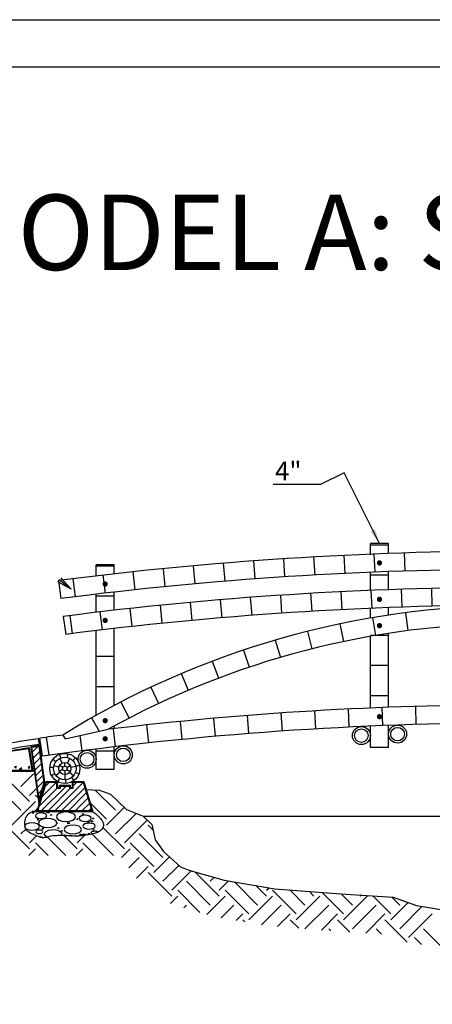
# Model space of a CAD drawing. Extents: x 87.6 to 118.9, y 142.7 to 164.6.
# Drawn here: x 91.7 to 94.4, y 158.1 to 164.6 of the extents above; entities that cross this region are included whole.
import ezdxf
from ezdxf.enums import TextEntityAlignment as Align

# ---------------------------------------------------------------- set-up
doc = ezdxf.new("R2010")
doc.units = 0
doc.layers.get('0').update_dxf_attribs({"linetype": 'CONTINUOUS'})
doc.layers.add('DIM', color=3, linetype='CONTINUOUS')
doc.styles.add('CITYBLUEPRINT', font='cibt____.pfb')
doc.styles.add('EUROROMAN', font='eur_____.pfb')
doc.dimstyles.get("Standard").update_dxf_attribs({"dimscale": 0.04, "dimtxt": 2.5, "dimasz": 2.5, "dimexe": 1.25, "dimexo": 0.625, "dimtad": 1, "dimtih": 1, "dimzin": 1, "dimtxsty": 'CITYBLUEPRINT', "dimblk1": 'OPEN', "dimblk2": 'OPEN', "dimsah": 1, "dimcen": 2.5, "dimazin": 3, "dimtfac": 1, "dimtdec": 4, "dimtmove": 0, "dimatfit": 3, "dimtolj": 1, "dimtzin": 0})
pattern_1 = [(45, (-3.805052, 0.109575), (-0.0224506403, 0.0224506403), [])]

# ---------------------------------------------------------------- blocks, each defined once
blk = doc.blocks.new('TOR')
at = {"color": 250, "const_width": 0.0175}
blk.add_lwpolyline([(-0.00875, 0, 1), (0.00875, 0, 1)], format="xyb", close=True, dxfattribs=at)
blk = doc.blocks.new('COL')
at = {"color": 20}
for radius in [0.06, 0.045]:
    blk.add_circle((0, 0), radius, dxfattribs=at)
blk = doc.blocks.new('_OPEN')
at = {"color": 0, "linetype": 'BYBLOCK'}
for p, q in [((-1, 0.167), (0, 0)), ((0, 0), (-1, -0.167)), ((0, 0), (-1, 0))]:
    blk.add_line(p, q, dxfattribs=at)

msp = doc.modelspace()

# ---------------------------------------------------------------- hatches: boundary and pattern name
h = msp.add_hatch()
h.set_pattern_fill('AR-CONC', color=250, scale=0.0007, style=0)
h.set_pattern_definition([(50, (-3.80505, 0.10958), (0.12752927, -0.01115736), [0.013335, -0.146685]), (355, (-3.80505, 0.10958), (-0.02466998, 0.13373965), [0.010668, -0.117348]), (100.451, (-3.79442, 0.10865), (0.10285975, 0.12258168), [0.011333, -0.124663]), (46.1842, (-3.80505, 0.14514), (0.18975533, -0.02942963), [0.0200025, -0.2200275]), (96.6356, (-3.78924, 0.14268), (0.16618296, 0.17319789), [0.0169995, -0.1869945]), (351.184, (-3.80505, 0.14514), (0.16618322, 0.17319758), [0.016002, -0.176022]), (21, (-3.78727, 0.13625), (0.106130416, -0.071585863), [0.013335, -0.146685]), (326, (-3.78727, 0.13625), (0.04326142, 0.12893158), [0.010668, -0.117348]), (71.4514, (-3.77843, 0.13028), (0.14939154, 0.057346), [0.011333, -0.124663]), (37.5, (-3.80505, 0.109575), (0.002162022, 0.059188527), [0, -0.1159256, 0, -0.119126, 0, -0.1177925]), (7.5, (-3.80505, 0.109575), (0.046773764, 0.070126402), [0, -0.0679196, 0, -0.1132586, 0, -0.0448945]), (327.5, (-3.8447, 0.109575), (0.094913417, -0.004010121), [0, -0.04445, 0, -0.138684, 0, -0.184023]), (317.5, (-3.86248, 0.109575), (0.103690427, 0.017798544), [0, -0.057785, 0, -0.0921004, 0, -0.130683])])
edge = h.paths.add_edge_path()
edge.add_line((90.5431, 159.6311), (91.1156, 159.6311))
edge.add_line((91.1156, 159.6311), (91.3253, 159.6311))
edge.add_line((91.3253, 159.6311), (91.7621, 159.6311))
edge.add_line((91.7621, 159.6311), (91.7393, 159.7742))
edge.add_arc((95.1593, 137.26), 22.7725, 98.63741, 99.26641)
edge.add_line((91.4923, 159.7353), (91.2983, 159.7029))
edge.add_line((91.2983, 159.7029), (90.5431, 159.7029))
edge.add_line((90.5431, 159.7029), (90.5431, 159.6311))
h = msp.add_hatch()
h.set_pattern_fill('ANSI31', color=256, scale=0.01, style=0)
h.set_pattern_definition(pattern_1)
h.paths.add_polyline_path([(91.7579, 159.7827), (91.8067, 159.4353), (91.8411, 159.5501), (91.8075, 159.7896)])
h = msp.add_hatch()
h.set_pattern_fill('AR-CONC', color=256, scale=0.015, style=0)
h.set_pattern_definition([(50, (-3.805, 2.8616), (2.73277, -0.239086), [0.28575, -3.14325]), (355, (-3.805, 2.8616), (-0.528642, 2.86585), [0.2286, -2.5146]), (100.451, (-3.5773, 2.8416), (2.204138, 2.62675), [0.24285, -2.67135]), (46.1842, (-3.805, 3.6236), (4.066186, -0.630635), [0.428625, -4.714875]), (96.6356, (-3.4662, 3.571), (3.56106, 3.71138), [0.364275, -4.007025]), (351.184, (-3.805, 3.6236), (3.56107, 3.71138), [0.3429, -3.7719]), (21, (-3.424, 3.433), (2.274223, -1.533983), [0.28575, -3.14325]), (326, (-3.424, 3.433), (0.92703, 2.76282), [0.2286, -2.5146]), (71.4514, (-3.2345, 3.3052), (3.201247, 1.228843), [0.24285, -2.67135]), (37.5, (-3.8051, 2.8616), (0.046329, 1.2683256), [0, -2.48412, 0, -2.5527, 0, -2.524125]), (7.5, (-3.805, 2.8616), (1.002295, 1.502709), [0, -1.45542, 0, -2.42697, 0, -0.962025]), (327.5, (-4.6547, 2.8616), (2.033859, -0.085931), [0, -0.9525, 0, -2.9718, 0, -3.94335]), (317.5, (-5.0357, 2.8616), (2.221938, 0.381397), [0, -1.23825, 0, -1.97358, 0, -2.80035])])
h.paths.add_polyline_path([(91.9785, 159.3617), (91.8002, 159.3617), (91.8572, 159.5517), (91.9235, 159.5517), (91.9235, 159.5117), (91.9485, 159.5117), (91.9485, 159.5267), (92.0085, 159.5267), (92.0085, 159.5117), (92.0335, 159.5117), (92.0335, 159.5517), (92.0998, 159.5517), (92.1567, 159.3617)])
h = msp.add_hatch()
h.set_pattern_fill('ANSI31', color=256, scale=0.01, style=0)
h.set_pattern_definition(pattern_1)
h.paths.add_polyline_path([(91.9785, 159.3617), (91.8002, 159.3617), (91.8572, 159.5517), (91.9235, 159.5517), (91.9235, 159.5117), (91.9485, 159.5117), (91.9485, 159.5267), (92.0085, 159.5267), (92.0085, 159.5117), (92.0335, 159.5117), (92.0335, 159.5517), (92.0998, 159.5517), (92.1567, 159.3617)])

# ---------------------------------------------------------------- linework, layer by layer
for p, q in [((87.6275, 164.6125), (118.8775, 164.6125)), ((94.0061, 161.1284), (94.1261, 161.1284)), ((94.0296, 161.0663), (94.0344, 160.9464)), ((94.23, 161.0734), (94.2337, 160.9534)), ((93.0292, 161.0053), (93.039, 160.8857)), ((93.2291, 161.0209), (93.2379, 160.9012)), ((93.4291, 161.0347), (93.4369, 160.915)), ((93.6292, 161.0469), (93.636, 160.9271)), ((93.8294, 161.0574), (93.8351, 160.9376)), ((92.1861, 160.9883), (92.3061, 160.9883)), ((92.4305, 160.9485), (92.4434, 160.8292)), ((92.6299, 160.9691), (92.6418, 160.8497)), ((92.8295, 160.9881), (92.8403, 160.8685)), ((92.0323, 160.9023), (92.0471, 160.7832)), ((92.2313, 160.9262), (92.2451, 160.807)), ((94.0061, 160.9284), (94.1261, 160.9284)), ((93.609, 160.806), (93.6161, 160.6863)), ((93.8092, 160.817), (93.8152, 160.6971)), ((94.0094, 160.8262), (94.0145, 160.7064)), ((94.2098, 160.8338), (94.2138, 160.7139)), ((94.4101, 160.8397), (94.4132, 160.7197)), ((92.1861, 160.7883), (92.3061, 160.7883)), ((92.8095, 160.7454), (92.8206, 160.6259)), ((93.0092, 160.7631), (93.0192, 160.6435)), ((93.209, 160.7791), (93.2181, 160.6594)), ((93.4089, 160.7934), (93.417, 160.6737)), ((92.2114, 160.6823), (92.2255, 160.5631)), ((92.4106, 160.705), (92.4237, 160.5857)), ((92.6099, 160.7261), (92.622, 160.6067)), ((94.2392, 160.6773), (94.2547, 160.5583)), ((92.0124, 160.6579), (92.0275, 160.5388)), ((94.0206, 160.6444), (94.0407, 160.5261)), ((93.5879, 160.5535), (93.6172, 160.4371)), ((93.8034, 160.6032), (93.8281, 160.4857)), ((93.3746, 160.4955), (93.4083, 160.3803)), ((94.0061, 160.5284), (94.1261, 160.5284)), ((93.1637, 160.4293), (93.2018, 160.3155)), ((92.1861, 160.3883), (92.3061, 160.3883)), ((92.1861, 160.3883), (92.3061, 160.3883)), ((92.9555, 160.355), (92.998, 160.2428)), ((94.0061, 160.3284), (94.1261, 160.3284)), ((92.7503, 160.2726), (92.7971, 160.1621)), ((92.1861, 160.1883), (92.3061, 160.1883)), ((92.5485, 160.1824), (92.5996, 160.0738)), ((94.0061, 160.1284), (94.1261, 160.1284)), ((92.3503, 160.0843), (92.4056, 159.9778)), ((93.6343, 160.0255), (93.6413, 159.9057)), ((93.8575, 160.0376), (93.8634, 159.9177)), ((94.0809, 160.0475), (94.0856, 159.9276)), ((94.3043, 160.0552), (94.3078, 159.9352)), ((92.1561, 159.9787), (92.2066, 159.8899)), ((92.7428, 159.9553), (92.7546, 159.8359)), ((92.9654, 159.9761), (92.976, 159.8566)), ((93.1882, 159.9948), (93.1976, 159.8752)), ((93.4112, 160.0113), (93.4194, 159.8915)), ((92.2983, 159.9071), (92.3124, 159.7879)), ((92.5204, 159.9323), (92.5334, 159.813)), ((91.8548, 159.8502), (91.8712, 159.7313)), ((92.0787, 159.8614), (92.0917, 159.7607)), ((92.1861, 159.7607), (92.3061, 159.7607)), ((92.499, 159.3265), (97.4532, 159.3265))]:
    msp.add_line(p, q)
at = {"color": 20}
for p, q in [((94.0061, 161.061), (94.0061, 161.1353)), ((94.1261, 161.1353), (94.0061, 161.1353)), ((94.1261, 161.0749), (94.1261, 161.1353)), ((92.1861, 160.9209), (92.1861, 160.9952)), ((92.3061, 160.9952), (92.1861, 160.9952)), ((92.3061, 160.9348), (92.3061, 160.9952)), ((94.0061, 160.8251), (94.0061, 160.9452)), ((94.1261, 160.8297), (94.1261, 160.9498)), ((91.9355, 160.89), (91.9521, 160.7711)), ((92.3061, 160.6933), (92.3061, 160.814)), ((92.1861, 160.6793), (92.1861, 160.8001)), ((94.0061, 160.642), (94.0061, 160.706)), ((94.1261, 160.6614), (94.1261, 160.7108)), ((91.9674, 160.6521), (91.984, 160.5333)), ((92.1861, 159.9957), (92.1861, 160.5584)), ((92.3061, 160.0611), (92.3061, 160.5725)), ((94.0061, 160.0444), (94.0061, 160.5201)), ((94.1261, 160.0492), (94.1261, 160.54)), ((91.9812, 159.8397), (92.2669, 159.9034)), ((92.3061, 159.908), (92.3061, 159.9249)), ((94.0061, 159.7826), (94.0061, 159.9243)), ((94.1261, 159.7826), (94.1261, 159.9291)), ((91.8298, 159.7255), (91.8131, 159.8444)), ((91.9654, 159.8652), (91.9812, 159.8397)), ((92.1861, 159.6361), (92.1861, 159.7726)), ((92.3061, 159.6361), (92.3061, 159.7872)), ((94.1261, 159.7826), (94.0061, 159.7826)), ((92.3061, 159.6361), (92.1861, 159.6361))]:
    msp.add_line(p, q, dxfattribs=at)
at = {"color": 242}
for p, q in [((91.9186, 159.6884), (91.8986, 159.7035)), ((91.9525, 159.7137), (91.9438, 159.7371)), ((91.9613, 159.6794), (91.9462, 159.711)), ((91.9946, 159.7166), (92, 159.741)), ((91.996, 159.6793), (92.0113, 159.7108)), ((92.0317, 159.6962), (92.0494, 159.7138)), ((91.9037, 159.6489), (91.8788, 159.6507)), ((91.9395, 159.6524), (91.9054, 159.6603)), ((91.9655, 159.6508), (91.9438, 159.6633)), ((91.9655, 159.6358), (91.9438, 159.6233)), ((91.9785, 159.6583), (91.9785, 159.6833)), ((91.9785, 159.6283), (91.9785, 159.6033)), ((91.9915, 159.6508), (92.0131, 159.6633)), ((91.9915, 159.6358), (92.0131, 159.6233)), ((92.0175, 159.6521), (92.0517, 159.6597)), ((92.0518, 159.6591), (92.0763, 159.6643)), ((91.9126, 159.6076), (91.8906, 159.5956)), ((91.9471, 159.6185), (91.9197, 159.5968)), ((91.9424, 159.5776), (91.9303, 159.5557)), ((91.9783, 159.6033), (91.9782, 159.5683)), ((91.9836, 159.5685), (91.9853, 159.5436)), ((92.0097, 159.6182), (92.0369, 159.5963)), ((92.0233, 159.5832), (92.0382, 159.5631)), ((92.0487, 159.6169), (92.0721, 159.6081))]:
    msp.add_line(p, q, dxfattribs=at)
at = {"color": 34}
for p, q in [((91.7449, 159.4249), (91.5877, 159.5821)), ((91.6859, 159.5232), (91.7711, 159.6083)), ((91.6859, 159.366), (91.5288, 159.5232)), ((91.7449, 159.4642), (91.7884, 159.5077)), ((92.3146, 159.366), (92.1801, 159.5004)), ((91.7983, 159.4501), (91.7842, 159.4642)), ((91.627, 159.2678), (91.7842, 159.4249)), ((91.7627, 159.3451), (91.7985, 159.3809)), ((92.2556, 159.3071), (92.1452, 159.4175)), ((92.2556, 159.2678), (92.3729, 159.385)), ((92.3146, 159.2088), (92.4513, 159.3456)), ((92.3735, 159.1499), (92.5245, 159.301)), ((91.7449, 159.1106), (91.5877, 159.2678)), ((91.6859, 159.2088), (91.7186, 159.2415)), ((92.3735, 159.1106), (92.2313, 159.2528)), ((92.5627, 159.2357), (92.5306, 159.2678)), ((91.7449, 159.1499), (91.7913, 159.1963)), ((91.986, 159.066), (91.8636, 159.1883)), ((92.0592, 159.1106), (91.9712, 159.1986)), ((92.0592, 159.1499), (92.1082, 159.1989)), ((92.3003, 159.066), (92.1574, 159.2088)), ((92.6289, 159.0517), (92.4717, 159.2088)), ((91.7395, 159.066), (91.7842, 159.1106)), ((91.8681, 159.066), (91.7842, 159.1499)), ((92.0538, 159.066), (92.0985, 159.1106)), ((92.1824, 159.066), (92.0985, 159.1499)), ((92.3543, 159.0521), (92.4128, 159.1106)), ((92.5699, 158.9928), (92.4128, 159.1499)), ((92.4034, 158.9834), (92.4717, 159.0517)), ((92.5699, 158.9535), (92.6727, 159.0563)), ((92.4543, 158.9164), (92.5306, 158.9928)), ((92.6289, 158.8945), (92.7348, 159.0005)), ((92.6878, 158.7963), (92.5306, 158.9535)), ((92.6878, 158.8356), (92.8165, 158.9643)), ((93.0021, 158.7963), (92.845, 158.9535)), ((92.9432, 158.8945), (92.9694, 158.9207)), ((92.9432, 158.7374), (92.786, 158.8945)), ((93.0021, 158.8356), (93.0636, 158.8971)), ((93.2575, 158.7374), (93.1046, 158.8902)), ((93.3164, 158.7963), (93.246, 158.8667)), ((93.3164, 158.8356), (93.333, 158.8522)), ((92.6791, 158.7483), (92.7271, 158.7963)), ((92.875, 158.6876), (92.7271, 158.8356)), ((92.9199, 158.6748), (93.0414, 158.7963)), ((93.1986, 158.6784), (93.0414, 158.8356)), ((93.1986, 158.6392), (93.3557, 158.7963)), ((93.5129, 158.6784), (93.3557, 158.8356)), ((93.5718, 158.7374), (93.4711, 158.8381)), ((93.5129, 158.6392), (93.67, 158.7963)), ((93.6307, 158.7963), (93.5988, 158.8283)), ((93.8272, 158.6784), (93.6839, 158.8217)), ((93.8861, 158.7374), (93.8115, 158.812)), ((93.8272, 158.6392), (93.9843, 158.7963)), ((93.945, 158.7963), (93.9375, 158.8038)), ((94.1415, 158.6784), (94.0215, 158.7984)), ((94.2004, 158.7374), (94.1475, 158.7903)), ((92.7671, 158.7185), (92.786, 158.7374)), ((93.0147, 158.6518), (93.1003, 158.7374)), ((93.2842, 158.6069), (93.4146, 158.7374)), ((93.5718, 158.5802), (93.7289, 158.7374)), ((93.8861, 158.5802), (94.0433, 158.7374)), ((94.1415, 158.6392), (94.2563, 158.754)), ((94.2004, 158.5802), (94.3481, 158.728)), ((93.1158, 158.6349), (93.1593, 158.6784)), ((93.3888, 158.5937), (93.4736, 158.6784)), ((93.6807, 158.5712), (93.7879, 158.6784)), ((93.9747, 158.5509), (94.1022, 158.6784)), ((94.2593, 158.5213), (94.4165, 158.6784)), ((93.173, 158.6254), (93.1593, 158.6392)), ((93.5299, 158.5828), (93.4736, 158.6392)), ((93.8693, 158.5577), (93.7879, 158.6392)), ((94.2506, 158.4907), (94.1022, 158.6392)), ((93.7427, 158.5665), (93.7289, 158.5802)), ((94.0793, 158.5442), (94.0433, 158.5802)), ((94.3449, 158.4751), (94.2986, 158.5213)), ((94.4859, 158.4518), (94.3576, 158.5802))]:
    msp.add_line(p, q, dxfattribs=at)
at = {"color": 0}
for p, q in [((91.7704, 159.3569), (91.7626, 159.3584)), ((91.7632, 159.3545), (91.7626, 159.3553)), ((91.7704, 159.3569), (91.7632, 159.3544)), ((91.7636, 159.3462), (91.7653, 159.3508)), ((91.7724, 159.3466), (91.7636, 159.3462)), ((91.7724, 159.3466), (91.7653, 159.3508)), ((91.7706, 159.3106), (91.7706, 159.3106)), ((91.773, 159.3578), (91.773, 159.3578)), ((91.785, 159.358), (91.785, 159.358)), ((91.7894, 159.3088), (91.7894, 159.3088)), ((91.791, 159.3144), (91.791, 159.3144)), ((91.806, 159.3039), (91.7958, 159.3058)), ((91.7987, 159.3014), (91.7958, 159.3058)), ((91.806, 159.3039), (91.7987, 159.3014)), ((91.8487, 159.3123), (91.8487, 159.3123)), ((91.8511, 159.3595), (91.8511, 159.3595)), ((91.8607, 159.3481), (91.8623, 159.355)), ((91.8737, 159.3491), (91.8607, 159.3481)), ((91.8737, 159.3491), (91.8623, 159.355)), ((91.8685, 159.3508), (91.8702, 159.3553)), ((91.8773, 159.3511), (91.8685, 159.3508)), ((91.8773, 159.3511), (91.8702, 159.3553)), ((91.8703, 159.3507), (91.8703, 159.3507)), ((91.8795, 159.3221), (91.8795, 159.3221)), ((91.8933, 159.3333), (91.8831, 159.3353)), ((91.886, 159.3309), (91.8831, 159.3353)), ((91.8933, 159.3333), (91.886, 159.3309)), ((91.8896, 159.3601), (91.8896, 159.3601)), ((91.8914, 159.3357), (91.8914, 159.3357)), ((91.8932, 159.3114), (91.8932, 159.3114)), ((91.8968, 159.3543), (91.8968, 159.3543)), ((91.9522, 159.3507), (91.9522, 159.3507)), ((91.9656, 159.3546), (91.9656, 159.3546)), ((91.9734, 159.3554), (91.9751, 159.3599)), ((91.9822, 159.3557), (91.9734, 159.3553)), ((91.9822, 159.3557), (91.9751, 159.3599)), ((92.0168, 159.3602), (92.0168, 159.3603)), ((92.0179, 159.3603), (92.0168, 159.3602)), ((92.0394, 159.3499), (92.0394, 159.3499)), ((92.043, 159.3012), (92.043, 159.3012)), ((92.0668, 159.3053), (92.058, 159.3049)), ((92.0581, 159.3049), (92.0597, 159.3095)), ((92.0668, 159.3053), (92.0597, 159.3095)), ((92.0858, 159.3603), (92.0783, 159.3599)), ((92.0783, 159.3599), (92.0785, 159.3603)), ((92.0812, 159.3422), (92.0812, 159.3422)), ((92.1035, 159.3392), (92.0932, 159.3411)), ((92.0962, 159.3367), (92.0933, 159.3411)), ((92.1035, 159.3392), (92.0962, 159.3367)), ((92.1145, 159.3448), (92.1145, 159.3448)), ((92.1365, 159.3386), (92.1365, 159.3386)), ((92.161, 159.3189), (92.161, 159.3189)), ((92.1717, 159.3099), (92.1629, 159.3095)), ((92.163, 159.3095), (92.1646, 159.3141)), ((92.1717, 159.3099), (92.1646, 159.3141)), ((92.1732, 159.3362), (92.1732, 159.3362)), ((92.175, 159.3097), (92.175, 159.3097)), ((92.182, 159.3543), (92.182, 159.3543)), ((92.1905, 159.3393), (92.1905, 159.3393)), ((92.1918, 159.3287), (92.1918, 159.3287)), ((92.1923, 159.3149), (92.1923, 159.3149)), ((92.2114, 159.3214), (92.2114, 159.3214)), ((92.2116, 159.3073), (92.2116, 159.3073)), ((91.774, 159.2572), (91.774, 159.2572)), ((91.781, 159.2443), (91.781, 159.2443)), ((91.7854, 159.2654), (91.7854, 159.2654)), ((91.8234, 159.2435), (91.8234, 159.2435)), ((91.828, 159.2408), (91.8297, 159.2453)), ((91.8367, 159.2411), (91.828, 159.2408)), ((91.8282, 159.2361), (91.8282, 159.2361)), ((91.8367, 159.2411), (91.8296, 159.2453)), ((91.8416, 159.2508), (91.8314, 159.2528)), ((91.8343, 159.2484), (91.8314, 159.2528)), ((91.8416, 159.2508), (91.8343, 159.2484)), ((91.859, 159.2459), (91.859, 159.2459)), ((91.8985, 159.2383), (91.8985, 159.2383)), ((91.9063, 159.2377), (91.9063, 159.2377)), ((91.9217, 159.2475), (91.9217, 159.2475)), ((91.9289, 159.2803), (91.9245, 159.2788)), ((91.9289, 159.2803), (91.9246, 159.2811)), ((91.9266, 159.2837), (91.9266, 159.2837)), ((91.9329, 159.2453), (91.9346, 159.2499)), ((91.9416, 159.2457), (91.9329, 159.2453)), ((91.9416, 159.2457), (91.9345, 159.2499)), ((91.9371, 159.2476), (91.9371, 159.2476)), ((91.956, 159.2508), (91.956, 159.2508)), ((91.9583, 159.2451), (91.9583, 159.2451)), ((91.9709, 159.2816), (91.9709, 159.2816)), ((91.9727, 159.2572), (91.9727, 159.2572)), ((91.9867, 159.2866), (91.9867, 159.2866)), ((91.9974, 159.2768), (91.999, 159.2838)), ((92.0104, 159.2778), (91.9974, 159.2768)), ((92.0104, 159.2778), (91.999, 159.2838)), ((92.0118, 159.2764), (92.0118, 159.2764)), ((92.0122, 159.2678), (92.0122, 159.2678)), ((92.0291, 159.293), (92.0291, 159.293)), ((92.0448, 159.2769), (92.0448, 159.2769)), ((92.0469, 159.2924), (92.0469, 159.2924)), ((92.0648, 159.2882), (92.0648, 159.2882)), ((92.0657, 159.2906), (92.0657, 159.2906)), ((92.0676, 159.2642), (92.0676, 159.2642)), ((92.0933, 159.2509), (92.0933, 159.2509)), ((92.0971, 159.2691), (92.0971, 159.2691)), ((92.1061, 159.2353), (92.1061, 159.2353)), ((92.1266, 159.2362), (92.1266, 159.2362)), ((92.1391, 159.2861), (92.1288, 159.2881)), ((92.1318, 159.2837), (92.1288, 159.2881)), ((92.1391, 159.2861), (92.1318, 159.2837)), ((92.1322, 159.2851), (92.1322, 159.2851)), ((92.1429, 159.2899), (92.1429, 159.2899)), ((92.1535, 159.2889), (92.1551, 159.2959)), ((92.1665, 159.29), (92.1535, 159.2889)), ((92.1665, 159.29), (92.1551, 159.2959)), ((92.1581, 159.2845), (92.1581, 159.2845)), ((92.1824, 159.2617), (92.1824, 159.2617)), ((92.1941, 159.2906), (92.1941, 159.2906)), ((92.1958, 159.2662), (92.1958, 159.2662)), ((92.1966, 159.2557), (92.1966, 159.2557)), ((92.1976, 159.2419), (92.1976, 159.2419)), ((91.7758, 159.2308), (91.7758, 159.2308)), ((91.8086, 159.1884), (91.8094, 159.1903)), ((91.8126, 159.1884), (91.8094, 159.1903)), ((91.8101, 159.2071), (91.8101, 159.2071)), ((91.8143, 159.2019), (91.8143, 159.2019)), ((91.8234, 159.1877), (91.8235, 159.1883)), ((91.8254, 159.1874), (91.8235, 159.1883)), ((91.827, 159.1948), (91.827, 159.1948)), ((91.8417, 159.1984), (91.8417, 159.1984)), ((91.9166, 159.1714), (91.9166, 159.1714)), ((91.9645, 159.2273), (91.9542, 159.2292)), ((91.9572, 159.2248), (91.9542, 159.2292)), ((91.9645, 159.2273), (91.9572, 159.2248)), ((91.9602, 159.2186), (91.9602, 159.2186)), ((91.962, 159.2072), (91.962, 159.2072)), ((91.9662, 159.2104), (91.9662, 159.2104)), ((91.9745, 159.2329), (91.9745, 159.2329)), ((91.9762, 159.2085), (91.9762, 159.2085)), ((91.978, 159.1935), (91.9796, 159.2005)), ((91.991, 159.1945), (91.978, 159.1935)), ((91.991, 159.1945), (91.9796, 159.2004)), ((92.0175, 159.1949), (92.0192, 159.1995)), ((92.0262, 159.1953), (92.0175, 159.1949)), ((92.0262, 159.1953), (92.0192, 159.1995)), ((92.0473, 159.1998), (92.0473, 159.1998)), ((92.0501, 159.2038), (92.0501, 159.2038)), ((92.0844, 159.2042), (92.0771, 159.2056)), ((92.0792, 159.2025), (92.0771, 159.2056)), ((92.0892, 159.2101), (92.0892, 159.2101)), ((92.1224, 159.2137), (92.1224, 159.2137)), ((92.1234, 159.223), (92.1234, 159.223)), ((92.1341, 159.2056), (92.1357, 159.2126)), ((92.1471, 159.2066), (92.1341, 159.2056)), ((92.1471, 159.2066), (92.1357, 159.2126)), ((92.1427, 159.2329), (92.1427, 159.2329)), ((92.1446, 159.2065), (92.1446, 159.2065)), ((92.1508, 159.1763), (92.1508, 159.1763)), ((92.1747, 159.2331), (92.1644, 159.2351)), ((92.1674, 159.2307), (92.1644, 159.2351)), ((92.1747, 159.2331), (92.1674, 159.2307)), ((92.1812, 159.2041), (92.1812, 159.2041)), ((92.183, 159.1777), (92.183, 159.1777)), ((92.2004, 159.2153), (92.2004, 159.2153)), ((92.2012, 159.1932), (92.2012, 159.1932)), ((92.2119, 159.2288), (92.2119, 159.2288))]:
    msp.add_line(p, q, dxfattribs=at)
msp.add_lwpolyline([(87.6275, 164.6125), (118.8775, 164.6125), (118.8775, 142.7375), (87.6275, 142.7375)], close=True)
at = {"color": 20}
for points in [[(98.0001, 160.7711, 0.032034), (94.9761, 160.9651, 0.032034), (91.9521, 160.7711, 0.032034)], [(97.9682, 160.5333, 0.031697), (94.9761, 160.7272, 0.031697), (91.984, 160.5333, 0.031697)], [(97.6852, 159.9034, 0.127407), (94.9761, 160.6051, 0.127407), (92.2669, 159.9034)], [(98.1223, 159.7255, 0.03485), (94.9761, 159.9451, 0.03485), (91.8298, 159.7255)]]:
    msp.add_lwpolyline(points, format="xyb", dxfattribs=at)
msp.add_lwpolyline([(91.5614, 159.7643), (91.555, 159.8038, -0.002745), (91.802, 159.8427), (91.8083, 159.8032, 0.002749)], format="xyb", close=True)
at = {"color": 250}
for points in [[(90.5381, 159.6261), (91.768, 159.6261), (91.7434, 159.7799, 0.002799), (91.4915, 159.7403), (91.2979, 159.7079), (90.5381, 159.7079)], [(90.5431, 159.6311), (91.1156, 159.6311), (91.3253, 159.6311), (91.7621, 159.6311), (91.7393, 159.7742, 0.002745), (91.4923, 159.7353), (91.2983, 159.7029), (90.5431, 159.7029)]]:
    msp.add_lwpolyline(points, format="xyb", close=True, dxfattribs=at)
for points in [[(91.7523, 159.787), (91.8049, 159.412), (91.8462, 159.5497), (91.8117, 159.7953)], [(91.9785, 159.3567), (91.7935, 159.3567), (91.8535, 159.5567), (91.9285, 159.5567), (91.9285, 159.5167), (91.9435, 159.5167), (91.9435, 159.5317), (91.9785, 159.5317), (92.0135, 159.5317), (92.0135, 159.5167), (92.0285, 159.5167), (92.0285, 159.5567), (92.1035, 159.5567), (92.1634, 159.3567)], [(91.9785, 159.3617), (91.8002, 159.3617), (91.8572, 159.5517), (91.9235, 159.5517), (91.9235, 159.5117), (91.9485, 159.5117), (91.9485, 159.5267), (92.0085, 159.5267), (92.0085, 159.5117), (92.0335, 159.5117), (92.0335, 159.5517), (92.0998, 159.5517), (92.1567, 159.3617)]]:
    msp.add_lwpolyline(points, close=True, dxfattribs=at)
msp.add_lwpolyline([(91.7579, 159.7827), (91.8067, 159.4353), (91.8411, 159.5501), (91.8075, 159.7896), (91.7579, 159.7827)], dxfattribs=at)
at = {"color": 34}
msp.add_lwpolyline([(92.1193, 159.5041), (92.2076, 159.4988), (92.2824, 159.4731), (92.387, 159.3713), (92.499, 159.3265), (92.5549, 159.2706), (92.5773, 159.17), (92.6333, 159.0917), (92.7453, 158.9911), (92.8012, 158.9687), (93.0364, 158.9016), (93.3722, 158.8457), (93.8089, 158.8121), (94.1559, 158.7898), (94.3127, 158.7339), (94.5142, 158.7003), (94.7605, 158.6668), (94.9761, 158.6519)], dxfattribs=at)
msp.add_lwpolyline([(92.1634, 159.3567, -0.027465), (92.1845, 159.3415, -0.031186), (92.2014, 159.326, -0.015942), (92.2142, 159.3119, -0.018959), (92.2241, 159.2993, -0.182124), (92.2338, 159.2638, -0.196749), (92.2179, 159.2335, -0.067146), (92.1952, 159.2191, -0.055734), (92.1644, 159.2089, -0.021264), (92.0933, 159.1969, -0.034676), (92.0492, 159.1945, -0.018813), (91.9959, 159.1973, 0.026954), (91.9587, 159.1986, 0.005872), (91.9419, 159.1981, 0.003024), (91.9093, 159.1965, 0.062074), (91.8637, 159.1884, -0.087831), (91.8311, 159.1842, -0.068266), (91.818, 159.1867, -0.019967), (91.7755, 159.2027, -0.031588), (91.7431, 159.219, -0.054708), (91.7262, 159.2315, -0.156348), (91.7158, 159.2498, -0.078279), (91.7138, 159.2911, -0.057267), (91.7184, 159.3111, -0.050482), (91.7282, 159.3322, -0.169744), (91.7534, 159.3532, -0.137059), (91.7935, 159.3567)], format="xyb")
at = {"color": 20}
for centre, radius in [((93.9461, 159.8616), 0.06), ((93.9461, 159.8616), 0.045), ((94.1861, 159.8713), 0.06), ((94.1861, 159.8713), 0.045), ((92.1261, 159.7046), 0.06), ((92.1261, 159.7046), 0.045)]:
    msp.add_circle(centre, radius, dxfattribs=at)
at = {"color": 242}
for radius in [0.1, 0.075, 0.04, 0.015]:
    msp.add_circle((91.9785, 159.6433), radius, dxfattribs=at)
at = {"color": 20}
for centre, radius, start, end in [((94.9761, 137.2926), 23.7925, 90, 97.34212), ((94.9761, 137.2926), 23.5525, 90, 97.33917), ((94.9761, 155.0245), 5.7006, 90, 121.88003), ((94.9761, 137.2926), 22.7725, 90, 96.83249), ((94.9761, 137.2926), 22.7725, 97.59722, 97.98376)]:
    msp.add_arc(centre, radius, start, end, dxfattribs=at)
at = {"extrusion": (0, 0, -1)}
for centre, major_axis in [((91.8204, 159.3301), (-0.0376, 0)), ((91.8639, 159.281), (0.0607, 0)), ((91.9855, 159.3229), (0.0636, 0)), ((92.1129, 159.3128), (-0.0405, 0)), ((91.7603, 159.2584), (-0.0492, 0)), ((92.0318, 159.239), (0.0579, 0)), ((92.139, 159.2607), (0.0405, 0)), ((91.8088, 159.2231), (-0.0231, 0))]:
    msp.add_ellipse(centre, major_axis=major_axis, ratio=0.5, dxfattribs=at)
for centre, major_axis, start_param, end_param in [((91.9015, 159.2087), (-0.0579, 0), 5.474237, 9.782105), ((91.8117, 159.1653), (-0.0463, 0), 1.595213, 2.187673), ((92.1071, 159.1841), (-0.0463, 0), 0.476771, 2.185981), ((92.1766, 159.2173), (0.0231, 0), 2.255111, 5.978213)]:
    msp.add_ellipse(centre, major_axis=major_axis, ratio=0.5, start_param=start_param, end_param=end_param, dxfattribs=at)
at = {"layer": 'DIM', "color": 5}
msp.add_lwpolyline([(88.565, 164.3), (117.94, 164.3, -0.414214), (118.565, 163.675), (118.565, 143.675, -0.414214), (117.94, 143.05), (88.565, 143.05, -0.414214), (87.94, 143.675), (87.94, 163.675, -0.414214)], format="xyb", close=True, dxfattribs=at)

# ---------------------------------------------------------------- block references
for name, p in [('TOR', (94.0661, 161.0076)), ('TOR', (92.2461, 160.8675)), ('TOR', (94.0661, 160.7661)), ('TOR', (92.2461, 160.626)), ('TOR', (94.0661, 160.5912)), ('TOR', (92.2461, 159.9604)), ('TOR', (94.0661, 159.9869)), ('TOR', (92.2461, 159.8404)), ('COL', (92.3661, 159.7338))]:
    msp.add_blockref(name, p)
at = {"layer": 'DIM', "xscale": 0.1, "yscale": 0.1, "zscale": 0.1, "rotation": 322.157842216213}
msp.add_blockref('_OPEN', (92.02, 160.8343), dxfattribs=at)

# ---------------------------------------------------------------- texts
at = {"color": 5, "style": 'EUROROMAN'}
msp.add_text('MODEL A: SIMPLE BOW ', height=0.5, dxfattribs=at).set_placement((94.8289, 162.9514), align=Align.CENTER)
at = {"layer": 'DIM', "insert": (93.5488, 161.6178), "char_height": 0.125, "attachment_point": 6, "style": 'CITYBLUEPRINT'}
msp.add_mtext('\\A1;4"', dxfattribs=at)

# ---------------------------------------------------------------- leaders
at = {"layer": 'DIM', "annotation_type": 0, "has_hookline": 1, "hookline_direction": 1, "text_width": 0.1884}
msp.add_leader([(94.0661, 161.1353), (93.8311, 161.6045), (93.6738, 161.5289), (93.5738, 161.5289)], dimstyle='STANDARD', dxfattribs=at)

doc.saveas('drawing.dxf')
